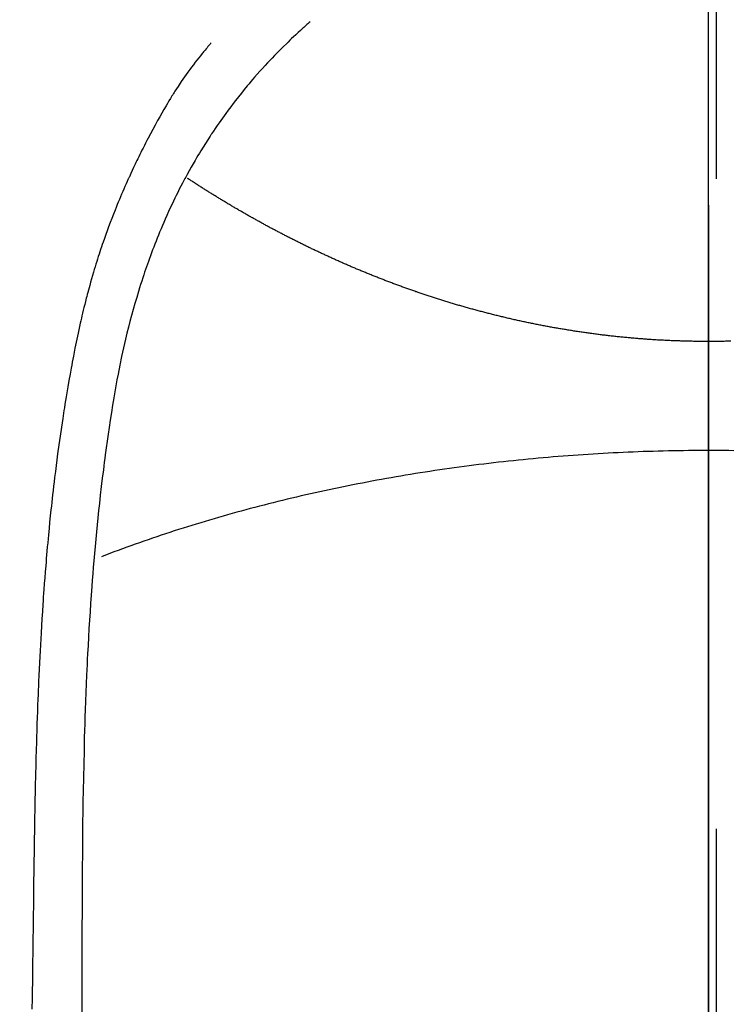
# Model space of a CAD drawing. Extents: x 163 to 26285, y 210 to 8610.
# Drawn here: x 16132 to 16145, y 6745 to 6764 of the extents above; entities that cross this region are included whole.
import ezdxf

# ---------------------------------------------------------------- set-up
doc = ezdxf.new("R2010")
doc.units = 0
doc.header["$LTSCALE"] = 50
doc.header["$MEASUREMENT"] = 0
doc.linetypes.add('CENTER', pattern=[2, 1.25, -0.25, 0.25, -0.25])
doc.linetypes.add('CENTER2', pattern=[1.125, 0.75, -0.125, 0.125, -0.125])
doc.layers.get('0').update_dxf_attribs({"linetype": 'CONTINUOUS'})
for name, color, linetype in [('150-機器', 8, 'CONTINUOUS'), ('160-文字', 254, 'CONTINUOUS'), ('166-寸法B', 11, 'CONTINUOUS')]:
    doc.layers.add(name, color=color, linetype=linetype)
doc.styles.add('KH001', font='txt')
doc.dimstyles.new('KH1xx030', dxfattribs={"dimscale": 30, "dimtxt": 2, "dimasz": 0.6, "dimexe": 0.3, "dimexo": 1.2, "dimgap": 0.5, "dimtad": 3, "dimdec": 1, "dimdsep": 46, "dimlunit": 6, "dimtxsty": 'KH001', "dimblk": 'DOT', "dimcen": 1, "dimdle": 1, "dimclrd": 256, "dimclre": 256, "dimclrt": 256, "dimadec": 0, "dimazin": 0, "dimtfac": 1, "dimtdec": 1, "dimtix": 1, "dimtmove": 2, "dimatfit": 3, "dimldrblk": 'CLOSEDBLANK', "dimfxl": 1, "dimtolj": 1, "dimtzin": 0, "dimlwd": -1, "dimlwe": -1, "dimarcsym": 0})

# ---------------------------------------------------------------- blocks, each defined once
blk = doc.blocks.new('_ClosedBlank')
at = {"color": 0, "linetype": 'ByBlock', "lineweight": -2}
for p, q in [((-1, 0.1667), (0, 0)), ((-1, 0.1667), (-1, -0.1667)), ((0, 0), (-1, -0.1667))]:
    blk.add_line(p, q, dxfattribs=at)
blk = doc.blocks.new('_Dot')
at = {"color": 0, "linetype": 'ByBlock', "lineweight": -2}
blk.add_line((-0.5, 0), (-1, 0), dxfattribs=at)
at = {"color": 0, "linetype": 'ByBlock', "const_width": 0.5}
blk.add_lwpolyline([(-0.25, 0, 1), (0.25, 0, 1)], format="xyb", close=True, dxfattribs=at)

msp = doc.modelspace()

# ---------------------------------------------------------------- linework, layer by layer
at = {"layer": '150-機器', "color": 161, "linetype": 'CENTER2'}
msp.add_line((16145.06, 6929.069), (16145.06, 6437.628), dxfattribs=at)
at = {"layer": '150-機器', "color": 13, "linetype": 'Continuous'}
for points in [[(16137.393, 6763.846), (16137.377, 6763.832), (16137.362, 6763.818), (16137.346, 6763.804), (16137.331, 6763.791), (16137.311, 6763.773), (16137.291, 6763.755), (16137.271, 6763.738), (16137.251, 6763.72), (16137.206, 6763.679), (16137.161, 6763.638), (16137.116, 6763.596), (16137.071, 6763.554), (16137.037, 6763.522), (16137.003, 6763.49), (16136.969, 6763.457), (16136.936, 6763.425), (16136.878, 6763.368), (16136.821, 6763.311), (16136.764, 6763.253), (16136.707, 6763.195), (16136.662, 6763.148), (16136.617, 6763.101), (16136.572, 6763.054), (16136.528, 6763.006), (16136.477, 6762.95), (16136.426, 6762.894), (16136.375, 6762.837), (16136.325, 6762.78), (16136.289, 6762.739), (16136.254, 6762.697), (16136.218, 6762.654), (16136.183, 6762.612), (16136.126, 6762.543), (16136.069, 6762.474), (16136.014, 6762.404), (16135.958, 6762.334), (16135.911, 6762.272), (16135.864, 6762.21), (16135.817, 6762.147), (16135.771, 6762.084), (16135.738, 6762.039), (16135.706, 6761.994), (16135.673, 6761.948), (16135.641, 6761.903), (16135.605, 6761.85), (16135.568, 6761.796), (16135.532, 6761.743), (16135.496, 6761.689), (16135.488, 6761.679), (16135.481, 6761.668), (16135.474, 6761.657), (16135.467, 6761.646), (16135.421, 6761.577), (16135.376, 6761.507), (16135.333, 6761.436), (16135.289, 6761.365), (16135.261, 6761.319), (16135.233, 6761.273), (16135.206, 6761.226), (16135.179, 6761.18), (16135.14, 6761.113), (16135.102, 6761.046), (16135.064, 6760.979), (16135.027, 6760.911), (16135.012, 6760.884), (16134.998, 6760.857), (16134.983, 6760.83), (16134.969, 6760.803), (16134.938, 6760.743), (16134.906, 6760.683), (16134.875, 6760.623), (16134.844, 6760.562), (16134.817, 6760.506), (16134.789, 6760.45), (16134.762, 6760.394), (16134.736, 6760.338), (16134.702, 6760.266), (16134.669, 6760.194), (16134.636, 6760.122), (16134.604, 6760.05), (16134.577, 6759.987), (16134.55, 6759.925), (16134.524, 6759.862), (16134.497, 6759.799), (16134.474, 6759.742), (16134.45, 6759.685), (16134.427, 6759.627), (16134.405, 6759.57), (16134.383, 6759.513), (16134.361, 6759.456), (16134.34, 6759.4), (16134.319, 6759.343), (16134.3, 6759.29), (16134.281, 6759.237), (16134.262, 6759.185), (16134.244, 6759.132), (16134.226, 6759.08), (16134.208, 6759.027), (16134.191, 6758.975), (16134.173, 6758.923), (16134.152, 6758.857), (16134.131, 6758.791), (16134.11, 6758.725), (16134.089, 6758.659), (16134.055, 6758.544), (16134.021, 6758.428), (16133.988, 6758.312), (16133.956, 6758.196), (16133.926, 6758.082), (16133.896, 6757.968), (16133.868, 6757.853), (16133.84, 6757.739), (16133.802, 6757.572), (16133.765, 6757.405), (16133.73, 6757.237), (16133.697, 6757.07), (16133.675, 6756.956), (16133.654, 6756.842), (16133.633, 6756.728), (16133.614, 6756.614), (16133.59, 6756.471), (16133.567, 6756.328), (16133.545, 6756.185), (16133.524, 6756.041), (16133.505, 6755.91), (16133.486, 6755.779), (16133.468, 6755.648), (16133.45, 6755.517), (16133.441, 6755.444), (16133.432, 6755.372), (16133.422, 6755.299), (16133.413, 6755.226), (16133.393, 6755.065), (16133.374, 6754.903), (16133.355, 6754.741), (16133.337, 6754.579), (16133.322, 6754.442), (16133.307, 6754.305), (16133.293, 6754.169), (16133.28, 6754.032), (16133.267, 6753.893), (16133.254, 6753.754), (16133.242, 6753.616), (16133.23, 6753.477), (16133.22, 6753.353), (16133.21, 6753.228), (16133.2, 6753.104), (16133.191, 6752.979), (16133.179, 6752.818), (16133.168, 6752.656), (16133.157, 6752.495), (16133.146, 6752.333), (16133.136, 6752.171), (16133.127, 6752.009), (16133.119, 6751.848), (16133.11, 6751.686), (16133.105, 6751.584), (16133.1, 6751.482), (16133.095, 6751.381), (16133.09, 6751.279), (16133.083, 6751.111), (16133.076, 6750.943), (16133.07, 6750.775), (16133.064, 6750.607), (16133.06, 6750.475), (16133.056, 6750.342), (16133.051, 6750.21), (16133.047, 6750.078), (16133.041, 6749.822), (16133.035, 6749.565), (16133.029, 6749.309), (16133.025, 6749.053), (16133.021, 6748.849), (16133.018, 6748.644), (16133.015, 6748.44), (16133.013, 6748.236), (16133.011, 6748.084), (16133.01, 6747.933), (16133.009, 6747.781), (16133.008, 6747.63), (16133.006, 6747.41), (16133.005, 6747.19), (16133.005, 6746.971), (16133.004, 6746.751), (16133.003, 6746.632), (16133.002, 6746.513), (16133.002, 6746.393), (16133.002, 6746.274), (16133.002, 6746.176), (16133.002, 6746.078), (16133.002, 6745.979), (16133.002, 6745.881), (16133.002, 6745.752), (16133.001, 6745.623), (16133.001, 6745.494), (16133.001, 6745.365), (16133, 6745.173), (16132.999, 6744.981), (16132.999, 6744.789)], [(16135.49, 6763.441), (16135.478, 6763.428), (16135.467, 6763.415), (16135.456, 6763.403), (16135.445, 6763.39), (16135.426, 6763.368), (16135.408, 6763.347), (16135.39, 6763.325), (16135.372, 6763.303), (16135.358, 6763.286), (16135.343, 6763.269), (16135.329, 6763.251), (16135.315, 6763.234), (16135.282, 6763.193), (16135.248, 6763.151), (16135.215, 6763.11), (16135.182, 6763.068), (16135.146, 6763.021), (16135.11, 6762.973), (16135.075, 6762.926), (16135.04, 6762.878), (16134.975, 6762.788), (16134.913, 6762.696), (16134.851, 6762.603), (16134.791, 6762.51), (16134.776, 6762.488), (16134.762, 6762.465), (16134.748, 6762.443), (16134.734, 6762.42), (16134.705, 6762.373), (16134.676, 6762.325), (16134.648, 6762.277), (16134.62, 6762.229), (16134.579, 6762.158), (16134.538, 6762.087), (16134.498, 6762.015), (16134.457, 6761.944), (16134.411, 6761.86), (16134.366, 6761.776), (16134.32, 6761.692), (16134.276, 6761.607), (16134.251, 6761.56), (16134.226, 6761.512), (16134.202, 6761.464), (16134.177, 6761.416), (16134.156, 6761.374), (16134.135, 6761.332), (16134.114, 6761.29), (16134.093, 6761.248), (16134.076, 6761.212), (16134.058, 6761.176), (16134.041, 6761.14), (16134.024, 6761.104), (16133.996, 6761.045), (16133.969, 6760.985), (16133.941, 6760.926), (16133.914, 6760.866), (16133.909, 6760.856), (16133.904, 6760.845), (16133.899, 6760.834), (16133.894, 6760.824), (16133.872, 6760.775), (16133.85, 6760.726), (16133.828, 6760.677), (16133.807, 6760.628), (16133.786, 6760.579), (16133.764, 6760.529), (16133.743, 6760.479), (16133.722, 6760.43), (16133.701, 6760.379), (16133.681, 6760.328), (16133.66, 6760.276), (16133.64, 6760.225), (16133.608, 6760.144), (16133.576, 6760.063), (16133.545, 6759.982), (16133.514, 6759.901), (16133.487, 6759.827), (16133.46, 6759.753), (16133.433, 6759.678), (16133.407, 6759.604), (16133.392, 6759.559), (16133.377, 6759.514), (16133.361, 6759.468), (16133.346, 6759.423), (16133.331, 6759.375), (16133.315, 6759.328), (16133.3, 6759.28), (16133.285, 6759.232), (16133.269, 6759.182), (16133.254, 6759.132), (16133.239, 6759.082), (16133.225, 6759.032), (16133.206, 6758.967), (16133.187, 6758.902), (16133.168, 6758.836), (16133.15, 6758.771), (16133.138, 6758.728), (16133.126, 6758.684), (16133.115, 6758.641), (16133.103, 6758.597), (16133.094, 6758.564), (16133.085, 6758.531), (16133.077, 6758.498), (16133.068, 6758.465), (16133.054, 6758.408), (16133.04, 6758.352), (16133.026, 6758.295), (16133.012, 6758.238), (16133.001, 6758.191), (16132.99, 6758.143), (16132.978, 6758.095), (16132.967, 6758.047), (16132.953, 6757.984), (16132.94, 6757.921), (16132.926, 6757.858), (16132.913, 6757.796), (16132.901, 6757.739), (16132.889, 6757.681), (16132.877, 6757.624), (16132.866, 6757.567), (16132.858, 6757.529), (16132.851, 6757.491), (16132.843, 6757.453), (16132.836, 6757.415), (16132.825, 6757.357), (16132.815, 6757.3), (16132.804, 6757.243), (16132.794, 6757.185), (16132.773, 6757.065), (16132.751, 6756.945), (16132.731, 6756.825), (16132.71, 6756.705), (16132.698, 6756.634), (16132.686, 6756.562), (16132.675, 6756.49), (16132.663, 6756.418), (16132.655, 6756.367), (16132.647, 6756.317), (16132.639, 6756.266), (16132.631, 6756.215), (16132.606, 6756.045), (16132.581, 6755.875), (16132.557, 6755.705), (16132.534, 6755.535), (16132.519, 6755.421), (16132.504, 6755.308), (16132.49, 6755.194), (16132.476, 6755.081), (16132.466, 6754.997), (16132.456, 6754.914), (16132.446, 6754.83), (16132.437, 6754.747), (16132.429, 6754.675), (16132.421, 6754.603), (16132.413, 6754.53), (16132.405, 6754.458), (16132.393, 6754.339), (16132.38, 6754.219), (16132.369, 6754.099), (16132.357, 6753.979), (16132.35, 6753.9), (16132.342, 6753.822), (16132.335, 6753.743), (16132.328, 6753.665), (16132.322, 6753.593), (16132.316, 6753.522), (16132.31, 6753.451), (16132.304, 6753.379), (16132.295, 6753.265), (16132.286, 6753.151), (16132.277, 6753.037), (16132.268, 6752.923), (16132.263, 6752.852), (16132.258, 6752.78), (16132.253, 6752.708), (16132.248, 6752.636), (16132.24, 6752.499), (16132.231, 6752.363), (16132.223, 6752.226), (16132.215, 6752.089), (16132.208, 6751.975), (16132.202, 6751.861), (16132.196, 6751.747), (16132.19, 6751.633), (16132.184, 6751.513), (16132.178, 6751.393), (16132.172, 6751.272), (16132.167, 6751.152), (16132.163, 6751.068), (16132.16, 6750.983), (16132.156, 6750.899), (16132.153, 6750.814), (16132.148, 6750.696), (16132.144, 6750.578), (16132.14, 6750.46), (16132.136, 6750.341), (16132.133, 6750.264), (16132.131, 6750.186), (16132.128, 6750.108), (16132.126, 6750.03), (16132.124, 6749.952), (16132.121, 6749.874), (16132.119, 6749.796), (16132.117, 6749.718), (16132.115, 6749.658), (16132.114, 6749.598), (16132.112, 6749.538), (16132.111, 6749.479), (16132.11, 6749.431), (16132.108, 6749.384), (16132.107, 6749.336), (16132.106, 6749.289), (16132.104, 6749.211), (16132.102, 6749.133), (16132.101, 6749.054), (16132.099, 6748.976), (16132.098, 6748.929), (16132.097, 6748.881), (16132.096, 6748.834), (16132.095, 6748.786), (16132.094, 6748.715), (16132.092, 6748.644), (16132.091, 6748.573), (16132.09, 6748.502), (16132.088, 6748.382), (16132.086, 6748.261), (16132.084, 6748.14), (16132.082, 6748.019), (16132.081, 6747.923), (16132.079, 6747.827), (16132.077, 6747.732), (16132.076, 6747.636), (16132.075, 6747.54), (16132.074, 6747.445), (16132.072, 6747.349), (16132.071, 6747.254), (16132.07, 6747.175), (16132.069, 6747.096), (16132.068, 6747.018), (16132.067, 6746.939), (16132.067, 6746.885), (16132.066, 6746.831), (16132.066, 6746.777), (16132.065, 6746.723), (16132.064, 6746.646), (16132.063, 6746.568), (16132.062, 6746.491), (16132.061, 6746.414), (16132.058, 6746.187), (16132.055, 6745.959), (16132.052, 6745.732), (16132.049, 6745.505), (16132.048, 6745.444), (16132.048, 6745.382), (16132.047, 6745.32), (16132.046, 6745.259), (16132.043, 6745.056), (16132.04, 6744.852)], [(16145.06, 6757.696), (16145.036, 6757.696), (16145.012, 6757.696), (16144.987, 6757.696), (16144.963, 6757.696), (16144.939, 6757.696), (16144.914, 6757.696), (16144.89, 6757.696), (16144.866, 6757.697), (16144.842, 6757.697), (16144.818, 6757.697), (16144.794, 6757.698), (16144.77, 6757.698), (16144.746, 6757.699), (16144.722, 6757.699), (16144.697, 6757.699), (16144.673, 6757.7), (16144.649, 6757.701), (16144.625, 6757.701), (16144.601, 6757.702), (16144.577, 6757.703), (16144.553, 6757.703), (16144.529, 6757.704), (16144.505, 6757.705), (16144.481, 6757.706), (16144.458, 6757.706), (16144.434, 6757.707), (16144.41, 6757.708), (16144.386, 6757.709), (16144.362, 6757.71), (16144.338, 6757.711), (16144.314, 6757.712), (16144.29, 6757.713), (16144.266, 6757.714), (16144.242, 6757.716), (16144.218, 6757.717), (16144.194, 6757.718), (16144.17, 6757.719), (16144.147, 6757.72), (16144.123, 6757.722), (16144.099, 6757.723), (16144.076, 6757.724), (16144.052, 6757.726), (16144.029, 6757.727), (16144.005, 6757.729), (16143.981, 6757.73), (16143.957, 6757.732), (16143.934, 6757.733), (16143.91, 6757.735), (16143.886, 6757.737), (16143.863, 6757.738), (16143.839, 6757.74), (16143.815, 6757.742), (16143.792, 6757.744), (16143.768, 6757.745), (16143.744, 6757.747), (16143.721, 6757.749), (16143.698, 6757.751), (16143.675, 6757.753), (16143.651, 6757.755), (16143.627, 6757.757), (16143.604, 6757.759), (16143.58, 6757.761), (16143.557, 6757.763), (16143.533, 6757.765), (16143.51, 6757.767), (16143.486, 6757.77), (16143.463, 6757.772), (16143.439, 6757.774), (16143.416, 6757.776), (16143.393, 6757.779), (16143.369, 6757.781), (16143.346, 6757.783), (16143.323, 6757.786), (16143.3, 6757.788), (16143.277, 6757.791), (16143.253, 6757.793), (16143.23, 6757.796), (16143.207, 6757.798), (16143.183, 6757.801), (16143.16, 6757.804), (16143.137, 6757.806), (16143.113, 6757.809), (16143.09, 6757.812), (16143.067, 6757.814), (16143.044, 6757.817), (16143.021, 6757.82), (16142.997, 6757.823), (16142.974, 6757.826), (16142.951, 6757.829), (16142.929, 6757.832), (16142.906, 6757.835), (16142.882, 6757.838), (16142.859, 6757.841), (16142.836, 6757.844), (16142.813, 6757.847), (16142.79, 6757.85), (16142.767, 6757.853), (16142.744, 6757.856), (16142.721, 6757.86), (16142.698, 6757.863), (16142.675, 6757.866), (16142.652, 6757.869), (16142.629, 6757.873), (16142.606, 6757.876), (16142.583, 6757.879), (16142.561, 6757.883), (16142.538, 6757.886), (16142.515, 6757.89), (16142.492, 6757.893), (16142.469, 6757.897), (16142.446, 6757.9), (16142.423, 6757.904), (16142.4, 6757.908), (16142.377, 6757.911), (16142.354, 6757.915), (16142.332, 6757.919), (16142.309, 6757.923), (16142.286, 6757.926), (16142.263, 6757.93), (16142.24, 6757.934), (16142.218, 6757.938), (16142.196, 6757.941), (16142.173, 6757.945), (16142.15, 6757.949), (16142.127, 6757.953), (16142.105, 6757.957), (16142.082, 6757.961), (16142.059, 6757.965), (16142.037, 6757.969), (16142.014, 6757.973), (16141.991, 6757.977), (16141.969, 6757.981), (16141.946, 6757.986), (16141.923, 6757.99), (16141.901, 6757.994), (16141.878, 6757.998), (16141.855, 6758.003), (16141.833, 6758.007), (16141.811, 6758.012), (16141.789, 6758.016), (16141.766, 6758.02), (16141.744, 6758.025), (16141.721, 6758.029), (16141.699, 6758.034), (16141.676, 6758.039), (16141.654, 6758.043), (16141.631, 6758.048), (16141.609, 6758.052), (16141.586, 6758.057), (16141.564, 6758.062), (16141.541, 6758.067), (16141.519, 6758.071), (16141.496, 6758.076), (16141.474, 6758.081), (16141.452, 6758.086), (16141.43, 6758.091), (16141.408, 6758.096), (16141.386, 6758.101), (16141.364, 6758.105), (16141.342, 6758.11), (16141.319, 6758.115), (16141.297, 6758.12), (16141.275, 6758.125), (16141.253, 6758.131), (16141.231, 6758.136), (16141.209, 6758.141), (16141.187, 6758.146), (16141.165, 6758.151), (16141.143, 6758.156), (16141.121, 6758.161), (16141.1, 6758.167), (16141.078, 6758.172), (16141.057, 6758.177), (16141.035, 6758.182), (16141.014, 6758.188), (16140.992, 6758.193), (16140.97, 6758.198), (16140.949, 6758.204), (16140.927, 6758.209), (16140.905, 6758.214), (16140.884, 6758.22), (16140.862, 6758.225), (16140.841, 6758.231), (16140.82, 6758.236), (16140.798, 6758.242), (16140.777, 6758.247), (16140.755, 6758.253), (16140.734, 6758.258), (16140.713, 6758.264), (16140.692, 6758.27), (16140.671, 6758.275), (16140.65, 6758.281), (16140.629, 6758.287), (16140.608, 6758.292), (16140.587, 6758.298), (16140.566, 6758.304), (16140.544, 6758.31), (16140.523, 6758.315), (16140.502, 6758.32), (16140.481, 6758.326), (16140.46, 6758.332), (16140.44, 6758.338), (16140.419, 6758.343), (16140.398, 6758.349), (16140.377, 6758.355), (16140.356, 6758.361), (16140.335, 6758.367), (16140.315, 6758.373), (16140.295, 6758.379), (16140.274, 6758.385), (16140.253, 6758.391), (16140.233, 6758.397), (16140.212, 6758.403), (16140.191, 6758.409), (16140.171, 6758.416), (16140.15, 6758.422), (16140.13, 6758.428), (16140.109, 6758.434), (16140.089, 6758.44), (16140.068, 6758.446), (16140.048, 6758.453), (16140.028, 6758.459), (16140.007, 6758.465), (16139.987, 6758.471), (16139.967, 6758.478), (16139.946, 6758.484), (16139.927, 6758.49), (16139.907, 6758.497), (16139.887, 6758.503), (16139.866, 6758.509), (16139.846, 6758.516), (16139.826, 6758.522), (16139.806, 6758.529), (16139.786, 6758.535), (16139.766, 6758.542), (16139.746, 6758.548), (16139.726, 6758.555), (16139.706, 6758.561), (16139.686, 6758.568), (16139.666, 6758.574), (16139.646, 6758.581), (16139.626, 6758.588), (16139.606, 6758.594), (16139.586, 6758.601), (16139.566, 6758.607), (16139.548, 6758.614), (16139.528, 6758.621), (16139.508, 6758.627), (16139.488, 6758.634), (16139.469, 6758.641), (16139.449, 6758.648), (16139.429, 6758.654), (16139.41, 6758.661), (16139.39, 6758.668), (16139.37, 6758.675), (16139.351, 6758.682), (16139.331, 6758.689), (16139.312, 6758.694), (16139.292, 6758.701), (16139.273, 6758.708), (16139.253, 6758.715), (16139.234, 6758.722), (16139.215, 6758.729), (16139.195, 6758.736), (16139.177, 6758.743), (16139.157, 6758.75), (16139.138, 6758.757), (16139.119, 6758.764), (16139.1, 6758.771), (16139.08, 6758.778), (16139.061, 6758.785), (16139.042, 6758.792), (16139.023, 6758.799), (16139.004, 6758.807), (16138.985, 6758.814), (16138.965, 6758.821), (16138.946, 6758.828), (16138.927, 6758.835), (16138.908, 6758.842), (16138.889, 6758.85), (16138.87, 6758.857), (16138.851, 6758.864), (16138.832, 6758.871), (16138.813, 6758.879), (16138.795, 6758.886), (16138.777, 6758.893), (16138.758, 6758.901), (16138.739, 6758.908), (16138.72, 6758.915), (16138.701, 6758.923), (16138.682, 6758.93), (16138.664, 6758.938), (16138.645, 6758.945), (16138.626, 6758.953), (16138.607, 6758.96), (16138.589, 6758.967), (16138.57, 6758.975), (16138.551, 6758.982), (16138.533, 6758.99), (16138.514, 6758.997), (16138.496, 6759.005), (16138.477, 6759.013), (16138.459, 6759.02), (16138.44, 6759.028), (16138.423, 6759.035), (16138.404, 6759.043), (16138.386, 6759.051), (16138.367, 6759.058), (16138.349, 6759.066), (16138.33, 6759.073), (16138.312, 6759.08), (16138.294, 6759.088), (16138.275, 6759.096), (16138.257, 6759.103), (16138.239, 6759.111), (16138.221, 6759.119), (16138.202, 6759.127), (16138.184, 6759.134), (16138.166, 6759.142), (16138.148, 6759.15), (16138.13, 6759.158), (16138.111, 6759.166), (16138.093, 6759.174), (16138.075, 6759.181), (16138.057, 6759.189), (16138.04, 6759.197), (16138.022, 6759.205), (16138.004, 6759.213), (16137.986, 6759.221), (16137.968, 6759.229), (16137.95, 6759.237), (16137.932, 6759.245), (16137.914, 6759.253), (16137.896, 6759.261), (16137.878, 6759.269), (16137.86, 6759.277), (16137.842, 6759.285), (16137.825, 6759.293), (16137.807, 6759.301), (16137.789, 6759.309), (16137.771, 6759.317), (16137.753, 6759.325), (16137.736, 6759.334), (16137.718, 6759.342), (16137.7, 6759.35), (16137.682, 6759.358), (16137.666, 6759.366), (16137.648, 6759.374), (16137.63, 6759.383), (16137.613, 6759.391), (16137.595, 6759.399), (16137.578, 6759.407), (16137.56, 6759.416), (16137.542, 6759.424), (16137.525, 6759.432), (16137.507, 6759.44), (16137.49, 6759.448), (16137.472, 6759.456), (16137.455, 6759.464), (16137.437, 6759.473), (16137.42, 6759.481), (16137.403, 6759.489), (16137.385, 6759.498), (16137.368, 6759.506), (16137.35, 6759.515), (16137.333, 6759.523), (16137.316, 6759.532), (16137.299, 6759.54), (16137.282, 6759.548), (16137.265, 6759.557), (16137.248, 6759.565), (16137.231, 6759.574), (16137.213, 6759.582), (16137.196, 6759.591), (16137.179, 6759.599), (16137.162, 6759.608), (16137.145, 6759.616), (16137.128, 6759.625), (16137.111, 6759.634), (16137.093, 6759.642), (16137.076, 6759.651), (16137.059, 6759.659), (16137.042, 6759.668), (16137.025, 6759.677), (16137.008, 6759.685), (16136.991, 6759.694), (16136.975, 6759.702), (16136.958, 6759.711), (16136.941, 6759.72), (16136.924, 6759.728), (16136.908, 6759.737), (16136.891, 6759.746), (16136.874, 6759.755), (16136.858, 6759.763), (16136.841, 6759.772), (16136.824, 6759.781), (16136.807, 6759.79), (16136.791, 6759.798), (16136.774, 6759.807), (16136.757, 6759.816), (16136.741, 6759.824), (16136.724, 6759.832), (16136.707, 6759.841), (16136.691, 6759.85), (16136.674, 6759.859), (16136.658, 6759.868), (16136.641, 6759.877), (16136.625, 6759.885), (16136.608, 6759.894), (16136.592, 6759.903), (16136.575, 6759.912), (16136.559, 6759.921), (16136.543, 6759.93), (16136.527, 6759.939), (16136.511, 6759.948), (16136.494, 6759.957), (16136.478, 6759.965), (16136.462, 6759.974), (16136.445, 6759.983), (16136.429, 6759.992), (16136.413, 6760.001), (16136.396, 6760.01), (16136.38, 6760.019), (16136.364, 6760.028), (16136.348, 6760.037), (16136.332, 6760.046), (16136.316, 6760.055), (16136.3, 6760.064), (16136.283, 6760.073), (16136.267, 6760.082), (16136.251, 6760.091), (16136.235, 6760.1), (16136.219, 6760.109), (16136.203, 6760.118), (16136.187, 6760.128), (16136.171, 6760.137), (16136.157, 6760.146), (16136.141, 6760.155), (16136.125, 6760.164), (16136.109, 6760.173), (16136.093, 6760.182), (16136.077, 6760.191), (16136.061, 6760.2), (16136.046, 6760.208), (16136.03, 6760.218), (16136.014, 6760.227), (16135.999, 6760.236), (16135.983, 6760.245), (16135.967, 6760.254), (16135.951, 6760.263), (16135.936, 6760.272), (16135.92, 6760.282), (16135.905, 6760.291), (16135.889, 6760.3), (16135.874, 6760.309), (16135.858, 6760.318), (16135.842, 6760.328), (16135.827, 6760.337), (16135.811, 6760.346), (16135.796, 6760.355), (16135.782, 6760.365), (16135.766, 6760.374), (16135.751, 6760.383), (16135.735, 6760.392), (16135.72, 6760.402), (16135.705, 6760.411), (16135.689, 6760.42), (16135.674, 6760.429), (16135.659, 6760.439), (16135.643, 6760.448), (16135.628, 6760.457), (16135.613, 6760.467), (16135.598, 6760.476), (16135.582, 6760.485), (16135.567, 6760.495), (16135.552, 6760.504), (16135.537, 6760.513), (16135.522, 6760.523), (16135.507, 6760.532), (16135.492, 6760.542), (16135.476, 6760.551), (16135.461, 6760.56), (16135.446, 6760.57), (16135.431, 6760.578), (16135.416, 6760.587), (16135.402, 6760.597), (16135.387, 6760.606), (16135.372, 6760.616), (16135.357, 6760.625), (16135.343, 6760.635), (16135.328, 6760.644), (16135.313, 6760.653), (16135.298, 6760.663), (16135.283, 6760.672), (16135.268, 6760.682), (16135.253, 6760.691), (16135.239, 6760.701), (16135.224, 6760.71), (16135.209, 6760.72), (16135.194, 6760.729), (16135.18, 6760.739), (16135.165, 6760.748), (16135.15, 6760.758), (16135.135, 6760.767), (16135.121, 6760.777), (16135.106, 6760.786), (16135.091, 6760.796), (16135.077, 6760.805), (16135.062, 6760.815), (16135.048, 6760.825), (16135.034, 6760.834)], [(16145.49, 6757.701), (16145.469, 6757.701), (16145.447, 6757.7), (16145.426, 6757.7), (16145.404, 6757.699), (16145.383, 6757.699), (16145.361, 6757.698), (16145.34, 6757.698), (16145.318, 6757.698), (16145.296, 6757.697), (16145.275, 6757.697), (16145.253, 6757.697), (16145.232, 6757.696), (16145.211, 6757.696), (16145.19, 6757.696), (16145.168, 6757.696), (16145.147, 6757.696), (16145.125, 6757.696), (16145.103, 6757.696), (16145.082, 6757.696), (16145.06, 6757.696)], [(16145.06, 6755.598), (16144.963, 6755.598), (16144.866, 6755.597), (16144.77, 6755.597), (16144.673, 6755.596), (16144.576, 6755.594), (16144.479, 6755.593), (16144.383, 6755.591), (16144.286, 6755.589), (16144.189, 6755.587), (16144.092, 6755.585), (16143.996, 6755.582), (16143.899, 6755.579), (16143.802, 6755.576), (16143.705, 6755.572), (16143.609, 6755.569), (16143.512, 6755.565), (16143.416, 6755.561), (16143.32, 6755.556), (16143.223, 6755.551), (16143.126, 6755.546), (16143.03, 6755.541), (16142.934, 6755.535), (16142.837, 6755.53), (16142.741, 6755.524), (16142.644, 6755.517), (16142.549, 6755.511), (16142.453, 6755.504), (16142.356, 6755.497), (16142.26, 6755.49), (16142.165, 6755.482), (16142.069, 6755.474), (16141.973, 6755.466), (16141.877, 6755.458), (16141.782, 6755.449), (16141.686, 6755.44), (16141.59, 6755.431), (16141.494, 6755.422), (16141.4, 6755.412), (16141.304, 6755.402), (16141.209, 6755.392), (16141.113, 6755.382), (16141.019, 6755.371), (16140.924, 6755.36), (16140.829, 6755.349), (16140.734, 6755.338), (16140.64, 6755.326), (16140.545, 6755.314), (16140.45, 6755.302), (16140.355, 6755.291), (16140.262, 6755.278), (16140.167, 6755.265), (16140.073, 6755.252), (16139.979, 6755.239), (16139.886, 6755.225), (16139.792, 6755.211), (16139.698, 6755.197), (16139.604, 6755.183), (16139.511, 6755.168), (16139.418, 6755.153), (16139.324, 6755.138), (16139.231, 6755.123), (16139.139, 6755.107), (16139.046, 6755.091), (16138.953, 6755.075), (16138.86, 6755.059), (16138.768, 6755.042), (16138.676, 6755.025), (16138.583, 6755.008), (16138.491, 6754.991), (16138.4, 6754.973), (16138.308, 6754.956), (16138.216, 6754.937), (16138.124, 6754.92), (16138.034, 6754.902), (16137.943, 6754.883), (16137.851, 6754.864), (16137.76, 6754.844), (16137.67, 6754.825), (16137.58, 6754.805), (16137.489, 6754.785), (16137.398, 6754.765), (16137.308, 6754.744), (16137.219, 6754.724), (16137.129, 6754.703), (16137.039, 6754.681), (16136.95, 6754.66), (16136.861, 6754.638), (16136.772, 6754.616), (16136.683, 6754.594), (16136.594, 6754.572), (16136.506, 6754.549), (16136.418, 6754.527), (16136.329, 6754.504), (16136.241, 6754.481), (16136.154, 6754.457), (16136.067, 6754.434), (16135.979, 6754.41), (16135.892, 6754.385), (16135.804, 6754.361), (16135.718, 6754.336), (16135.632, 6754.311), (16135.545, 6754.286), (16135.459, 6754.261), (16135.373, 6754.235), (16135.287, 6754.209), (16135.202, 6754.183), (16135.116, 6754.158), (16135.032, 6754.131), (16134.947, 6754.104), (16134.862, 6754.077), (16134.777, 6754.05), (16134.693, 6754.023), (16134.609, 6753.995), (16134.525, 6753.967), (16134.442, 6753.939), (16134.358, 6753.911), (16134.276, 6753.882), (16134.192, 6753.853), (16134.11, 6753.824), (16134.027, 6753.795), (16133.945, 6753.766), (16133.863, 6753.737), (16133.781, 6753.707), (16133.7, 6753.677), (16133.618, 6753.647), (16133.537, 6753.616), (16133.457, 6753.585), (16133.376, 6753.554)], [(16145.545, 6755.594), (16145.448, 6755.596), (16145.351, 6755.597), (16145.254, 6755.597), (16145.158, 6755.598), (16145.06, 6755.598)]]:
    msp.add_lwpolyline(points, dxfattribs=at)
at = {"layer": '166-寸法B', "linetype": 'CENTER'}
for p, q in [((16145.053, 7023.323), (16145.053, 6691.66)), ((16145.208, 7023.323), (16145.208, 6691.66)), ((16145.053, 6905.323), (16145.053, 6726.66))]:
    msp.add_line(p, q, dxfattribs=at)

# ---------------------------------------------------------------- leaders
at = {"layer": '160-文字', "annotation_type": 0, "has_hookline": 1, "hookline_direction": 1}
for points, text_width in [([(16605.06, 6812.88), (16017.504, 5498.813), (15999.504, 5498.813)], 1240.203), ([(16874.508, 6805.567), (16519.998, 5216.218), (16501.998, 5216.218)], 1630.051)]:
    msp.add_leader(points, dimstyle='KH1xx030', override={"dimgap": 0.5, "dimtad": 1}, dxfattribs=dict(at, text_width=text_width))
at = {"layer": '160-文字'}
msp.add_leader([(16265.068, 6792.88), (15463.062, 5789.669)], dimstyle='KH1xx030', override={"dimgap": 0.5, "dimtad": 1}, dxfattribs=at)

doc.saveas('drawing.dxf')
